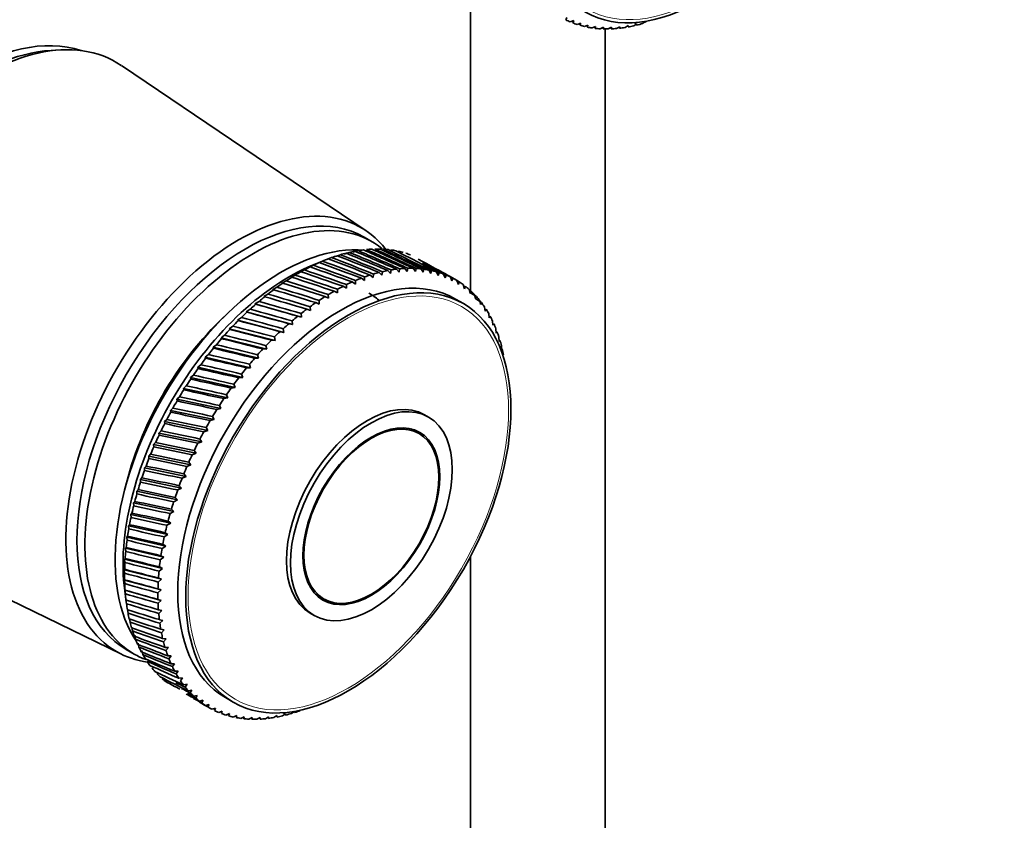
# Model space of a CAD drawing. Units: millimetres. Extents: x 0 to 2420, y 0 to 4465.
# Drawn here: x 1875 to 1963, y 177 to 249 of the extents above; entities that cross this region are included whole.
import ezdxf
from ezdxf import colors
from ezdxf.entities.mleader import LeaderData, LeaderLine
from ezdxf.math import Vec2, Vec3

# ---------------------------------------------------------------- set-up
doc = ezdxf.new("R2010")
doc.units = ezdxf.units.MM
doc.layers.add('DV6_Défaut', color=7, linetype='Continuous')
doc.layers.add('Défaut', color=7, linetype='Continuous')

# ---------------------------------------------------------------- blocks, each defined once
blk = doc.blocks.new('_DOT')
at = {"color": 0}
blk.add_line((0, 0), (-1, 0), dxfattribs=at)
at = {"color": 0, "const_width": 0.333}
blk.add_lwpolyline([(-0.1665, 0, 1), (0.1665, 0, 1)], format="xyb", close=True, dxfattribs=at)
blk = doc.blocks.new('SE5')
at = {"layer": 'DV6_Défaut', "color": 7, "linetype": 'Continuous', "lineweight": 35}
for p, q in [((1915.575, 254.103), (1915.575, 224.854)), ((1924.065, 248.992), (1924.161, 249.206)), ((1924.759, 248.928), (1924.45, 248.815)), ((1924.676, 248.723), (1924.759, 248.928)), ((1925.384, 248.702), (1925.079, 248.579)), ((1925.315, 248.507), (1925.384, 248.702)), ((1926.035, 248.53), (1925.733, 248.398)), ((1925.978, 248.345), (1926.035, 248.53)), ((1926.709, 248.412), (1926.412, 248.271)), ((1926.666, 248.238), (1926.709, 248.412)), ((1927.406, 248.348), (1927.114, 248.199)), ((1927.376, 248.186), (1927.406, 248.348)), ((1928.859, 248.383), (1928.578, 248.219)), ((1928.852, 248.247), (1928.859, 248.383)), ((1929.61, 248.482), (1929.335, 248.312)), ((1929.616, 248.36), (1929.61, 248.482)), ((1930.376, 248.635), (1930.108, 248.46)), ((1930.393, 248.527), (1930.376, 248.635)), ((1931.153, 248.842), (1930.893, 248.662)), ((1931.182, 248.749), (1931.153, 248.842)), ((1927.575, 177.02), (1927.575, 248.181)), ((1928.123, 248.338), (1927.837, 248.182)), ((1928.105, 248.189), (1928.123, 248.338)), ((1879.029, 246.317), (1878.176, 246.269)), ((1906.251, 230.207), (1884.444, 244.932)), ((1906.79, 229.224), (1906.083, 229.632)), ((1904.764, 228.283), (1904.314, 228.135)), ((1905.537, 228.436), (1905.082, 228.3)), ((1902.523, 227.562), (1901.492, 227.139)), ((1902.378, 227.502), (1901.947, 227.321)), ((1901.947, 227.321), (1902.083, 227.374)), ((1903.182, 227.815), (1902.744, 227.645)), ((1903.978, 228.076), (1903.534, 227.916)), ((1900.755, 226.719), (1900.34, 226.521)), ((1900.34, 226.521), (1900.458, 226.555)), ((1901.568, 227.136), (1901.145, 226.946)), ((1901.145, 226.946), (1901.272, 226.99)), ((1907.424, 226.493), (1907.67, 226.255)), ((1907.67, 226.255), (1907.709, 226.563)), ((1908.203, 226.667), (1908.437, 226.415)), ((1908.437, 226.415), (1908.483, 226.717)), ((1908.968, 226.787), (1909.191, 226.521)), ((1909.191, 226.521), (1909.243, 226.817)), ((1909.717, 226.852), (1909.928, 226.573)), ((1909.928, 226.573), (1909.987, 226.862)), ((1910.449, 226.862), (1910.648, 226.57)), ((1910.648, 226.57), (1910.711, 226.852)), ((1911.161, 226.817), (1911.347, 226.513)), ((1911.347, 226.513), (1911.416, 226.787)), ((1911.852, 226.717), (1912.025, 226.402)), ((1912.025, 226.402), (1912.098, 226.667)), ((1912.519, 226.562), (1912.679, 226.237)), ((1912.679, 226.237), (1912.756, 226.492)), ((1899.127, 225.737), (1898.731, 225.525)), ((1898.731, 225.525), (1898.831, 225.537)), ((1899.941, 226.252), (1899.535, 226.047)), ((1899.535, 226.047), (1899.643, 226.07)), ((1905.028, 225.648), (1905.306, 225.456)), ((1905.306, 225.456), (1905.323, 225.777)), ((1905.834, 225.983), (1906.102, 225.775)), ((1906.102, 225.775), (1906.127, 226.092)), ((1906.634, 226.265), (1906.891, 226.041)), ((1906.891, 226.041), (1906.923, 226.354)), ((1913.16, 226.353), (1913.308, 226.018)), ((1913.308, 226.018), (1913.388, 226.264)), ((1914.261, 225.834), (1913.737, 226.137)), ((1913.775, 226.091), (1913.909, 225.746)), ((1913.909, 225.746), (1913.992, 225.982)), ((1914.36, 225.775), (1914.481, 225.422)), ((1914.481, 225.422), (1914.567, 225.647)), ((1898.317, 225.174), (1897.931, 224.956)), ((1897.931, 224.956), (1898.022, 224.957)), ((1903.402, 224.826), (1903.7, 224.665)), ((1903.7, 224.665), (1903.7, 224.991)), ((1904.216, 225.262), (1904.504, 225.086)), ((1904.504, 225.086), (1904.513, 225.409)), ((1914.916, 225.408), (1915.023, 225.047)), ((1915.023, 225.047), (1915.11, 225.261)), ((1915.439, 224.989), (1915.533, 224.622)), ((1915.533, 224.622), (1915.622, 224.824)), ((1896.715, 223.913), (1896.35, 223.687)), ((1897.512, 224.566), (1897.136, 224.343)), ((1897.136, 224.343), (1897.22, 224.333)), ((1901.776, 223.805), (1902.09, 223.678)), ((1902.09, 223.678), (1902.072, 224.006)), ((1902.588, 224.339), (1902.894, 224.196)), ((1902.894, 224.196), (1902.885, 224.523)), ((1914.925, 223.719), (1914.218, 224.127)), ((1915.929, 224.521), (1916.01, 224.147)), ((1916.01, 224.147), (1916.099, 224.338)), ((1916.384, 224.004), (1916.452, 223.625)), ((1916.452, 223.625), (1916.541, 223.803)), ((1895.927, 223.219), (1895.574, 222.989)), ((1899.708, 221.852), (1895.574, 222.989)), ((1895.574, 222.989), (1895.643, 222.955)), ((1900.495, 222.505), (1896.35, 223.687)), ((1896.35, 223.687), (1896.426, 223.665)), ((1900.967, 223.224), (1901.29, 223.114)), ((1901.29, 223.114), (1901.262, 223.441)), ((1916.803, 223.44), (1916.859, 223.056)), ((1916.859, 223.056), (1916.947, 223.222)), ((1895.152, 222.484), (1894.811, 222.252)), ((1898.931, 221.159), (1894.811, 222.252)), ((1894.811, 222.252), (1894.872, 222.206)), ((1899.708, 221.852), (1899.66, 222.178)), ((1900.165, 222.598), (1900.495, 222.505)), ((1900.495, 222.505), (1900.457, 222.832)), ((1917.185, 222.83), (1917.228, 222.443)), ((1917.228, 222.443), (1917.315, 222.596)), ((1917.529, 222.176), (1917.559, 221.786)), ((1894.39, 221.71), (1894.061, 221.478)), ((1898.166, 220.425), (1894.061, 221.478)), ((1894.061, 221.478), (1894.116, 221.419)), ((1898.589, 221.218), (1898.931, 221.159)), ((1898.931, 221.159), (1898.873, 221.482)), ((1899.372, 221.929), (1899.708, 221.852)), ((1917.559, 221.786), (1917.645, 221.927)), ((1917.834, 221.48), (1917.852, 221.089)), ((1917.852, 221.089), (1917.935, 221.216)), ((1893.645, 220.901), (1893.329, 220.668)), ((1897.415, 219.654), (1893.329, 220.668)), ((1893.329, 220.668), (1893.378, 220.597)), ((1897.818, 220.467), (1898.166, 220.425)), ((1898.166, 220.425), (1898.098, 220.746)), ((1918.099, 220.743), (1918.104, 220.351)), ((1918.104, 220.351), (1918.185, 220.465)), ((1892.918, 220.057), (1892.615, 219.826)), ((1896.681, 218.848), (1892.615, 219.826)), ((1892.615, 219.826), (1892.658, 219.741)), ((1897.063, 219.679), (1897.415, 219.654)), ((1897.415, 219.654), (1897.337, 219.971)), ((1918.323, 219.969), (1918.317, 219.577)), ((1918.317, 219.577), (1918.395, 219.677)), ((1892.211, 219.182), (1891.921, 218.952)), ((1895.965, 218.008), (1891.921, 218.952)), ((1891.921, 218.952), (1891.959, 218.855)), ((1896.325, 218.856), (1896.681, 218.848)), ((1896.681, 218.848), (1896.592, 219.16)), ((1891.527, 218.277), (1891.25, 218.05)), ((1895.27, 217.137), (1891.25, 218.05)), ((1891.25, 218.05), (1891.283, 217.94)), ((1895.606, 217.999), (1895.965, 218.008)), ((1895.965, 218.008), (1895.866, 218.316)), ((1890.866, 217.346), (1890.603, 217.123)), ((1894.596, 216.238), (1890.603, 217.123)), ((1890.603, 217.123), (1890.631, 217)), ((1894.907, 217.112), (1895.27, 217.137)), ((1895.27, 217.137), (1895.16, 217.44)), ((1890.231, 216.39), (1889.982, 216.172)), ((1893.947, 215.313), (1889.982, 216.172)), ((1889.982, 216.172), (1890.006, 216.036)), ((1894.232, 216.197), (1894.596, 216.238)), ((1894.596, 216.238), (1894.476, 216.534)), ((1889.624, 215.413), (1889.389, 215.2)), ((1893.324, 214.364), (1889.389, 215.2)), ((1889.389, 215.2), (1889.41, 215.051)), ((1893.581, 215.255), (1893.947, 215.313)), ((1893.947, 215.313), (1893.816, 215.602)), ((1889.046, 214.417), (1888.825, 214.21)), ((1892.728, 213.394), (1888.825, 214.21)), ((1888.825, 214.21), (1888.843, 214.049)), ((1892.957, 214.291), (1893.324, 214.364)), ((1893.324, 214.364), (1893.182, 214.645)), ((1888.499, 213.404), (1888.292, 213.205)), ((1892.361, 213.306), (1892.728, 213.394)), ((1892.728, 213.394), (1892.576, 213.668)), ((1911.826, 213.615), (1911.472, 213.819)), ((1887.984, 212.378), (1887.791, 212.187)), ((1892.161, 212.406), (1888.292, 213.205)), ((1888.292, 213.205), (1888.307, 213.031)), ((1891.795, 212.303), (1892.161, 212.406)), ((1892.161, 212.406), (1891.998, 212.671)), ((1910.976, 212.142), (1910.244, 212.565)), ((1891.625, 211.402), (1887.791, 212.187)), ((1887.791, 212.187), (1887.804, 212.001)), ((1891.625, 211.402), (1891.452, 211.658)), ((1887.503, 211.342), (1887.324, 211.16)), ((1891.121, 210.385), (1887.324, 211.16)), ((1887.324, 211.16), (1887.336, 210.961)), ((1891.121, 210.385), (1890.938, 210.632)), ((1891.261, 211.285), (1891.625, 211.402)), ((1887.057, 210.297), (1886.892, 210.125)), ((1890.651, 209.359), (1886.892, 210.125)), ((1886.892, 210.125), (1886.903, 209.915)), ((1890.759, 210.254), (1891.121, 210.385)), ((1886.647, 209.248), (1886.496, 209.087)), ((1890.216, 208.325), (1886.496, 209.087)), ((1886.496, 209.087), (1886.507, 208.864)), ((1890.292, 209.214), (1890.651, 209.359)), ((1890.651, 209.359), (1890.458, 209.595)), ((1886.275, 208.196), (1886.138, 208.047)), ((1889.817, 207.287), (1886.138, 208.047)), ((1886.138, 208.047), (1886.148, 207.813)), ((1889.86, 208.168), (1890.216, 208.325)), ((1890.216, 208.325), (1890.013, 208.55)), ((1885.941, 207.146), (1885.817, 207.008)), ((1889.465, 207.117), (1889.817, 207.287)), ((1889.817, 207.287), (1889.605, 207.501)), ((1889.455, 206.247), (1885.817, 207.008)), ((1885.817, 207.008), (1885.828, 206.763)), ((1889.108, 206.066), (1889.455, 206.247)), ((1889.455, 206.247), (1889.233, 206.449)), ((1885.646, 206.099), (1885.536, 205.974)), ((1889.131, 205.208), (1885.536, 205.974)), ((1885.536, 205.974), (1885.548, 205.718)), ((1889.131, 205.208), (1888.901, 205.399)), ((1885.391, 205.059), (1885.295, 204.948)), ((1888.846, 204.174), (1885.295, 204.948)), ((1885.295, 204.948), (1885.309, 204.681)), ((1888.789, 205.016), (1889.131, 205.208)), ((1860.813, 204.003), (1884.469, 192.479)), ((1885.178, 204.028), (1885.094, 203.931)), ((1888.601, 203.146), (1885.094, 203.931)), ((1885.094, 203.931), (1885.11, 203.655)), ((1888.51, 203.972), (1888.846, 204.174)), ((1888.846, 204.174), (1888.607, 204.352)), ((1885.005, 203.009), (1884.934, 202.927)), ((1888.396, 202.128), (1884.934, 202.927)), ((1884.934, 202.927), (1884.953, 202.641)), ((1888.272, 202.935), (1888.601, 203.146)), ((1888.601, 203.146), (1888.354, 203.312)), ((1884.875, 202.006), (1884.816, 201.939)), ((1888.233, 201.123), (1884.816, 201.939)), ((1884.816, 201.939), (1884.838, 201.644)), ((1888.074, 201.908), (1888.396, 202.128)), ((1888.396, 202.128), (1888.142, 202.282)), ((1884.787, 201.02), (1884.74, 200.969)), ((1888.111, 200.133), (1884.74, 200.969)), ((1884.74, 200.969), (1884.765, 200.665)), ((1887.919, 200.895), (1888.233, 201.123)), ((1888.233, 201.123), (1887.971, 201.263)), ((1915.575, 201.224), (1915.575, 177.02)), ((1887.805, 199.899), (1888.111, 200.133)), ((1888.111, 200.133), (1887.842, 200.26)), ((1884.741, 200.055), (1884.706, 200.02)), ((1888.031, 199.162), (1884.706, 200.02)), ((1884.706, 200.02), (1884.735, 199.708)), ((1888.031, 199.162), (1887.755, 199.275)), ((1884.738, 199.113), (1884.714, 199.094)), ((1887.992, 198.211), (1884.714, 199.094)), ((1884.714, 199.094), (1884.748, 198.775)), ((1887.734, 198.921), (1888.031, 199.162)), ((1884.746, 198.134), (1884.882, 197.133)), ((1884.778, 198.196), (1884.764, 198.195)), ((1887.997, 197.283), (1884.764, 198.195)), ((1884.764, 198.195), (1884.803, 197.869)), ((1887.705, 197.964), (1887.992, 198.211)), ((1887.992, 198.211), (1887.711, 198.311)), ((1901.744, 197.842), (1902.476, 197.42)), ((1884.86, 197.308), (1884.856, 197.324)), ((1884.856, 197.324), (1884.901, 196.991)), ((1887.997, 197.283), (1887.709, 197.369)), ((1887.719, 197.032), (1887.997, 197.283)), ((1884.99, 196.484), (1885.041, 196.146)), ((1888.043, 196.381), (1887.75, 196.454)), ((1887.775, 196.126), (1888.043, 196.381)), ((1901.272, 196.152), (1901.626, 195.948)), ((1885.165, 195.677), (1885.222, 195.334)), ((1885.381, 194.906), (1885.445, 194.558)), ((1888.131, 195.507), (1887.833, 195.566)), ((1887.874, 195.25), (1888.131, 195.507)), ((1885.638, 194.172), (1885.709, 193.82)), ((1888.261, 194.665), (1887.959, 194.71)), ((1888.015, 194.405), (1888.261, 194.665)), ((1885.934, 193.478), (1886.012, 193.123)), ((1888.432, 193.855), (1888.127, 193.886)), ((1888.198, 193.594), (1888.432, 193.855)), ((1888.645, 193.08), (1888.336, 193.098)), ((1888.423, 192.82), (1888.645, 193.08)), ((1884.883, 192.913), (1885.59, 192.504)), ((1886.269, 192.826), (1886.355, 192.468)), ((1888.898, 192.343), (1888.586, 192.348)), ((1888.687, 192.083), (1888.898, 192.343)), ((1889.19, 191.645), (1888.876, 191.637)), ((1888.992, 191.387), (1889.19, 191.645)), ((1889.521, 190.989), (1889.206, 190.967)), ((1889.336, 190.733), (1889.521, 190.989)), ((1889.891, 190.375), (1889.574, 190.341)), ((1889.718, 190.123), (1889.891, 190.375)), ((1890.297, 189.807), (1889.98, 189.76)), ((1890.137, 189.559), (1890.297, 189.807)), ((1890.739, 189.284), (1890.422, 189.225)), ((1890.593, 189.042), (1890.739, 189.284)), ((1891.216, 188.81), (1890.9, 188.739)), ((1891.082, 188.574), (1891.216, 188.81)), ((1891.726, 188.385), (1891.411, 188.302)), ((1891.606, 188.155), (1891.726, 188.385)), ((1892.268, 188.009), (1891.955, 187.916)), ((1892.161, 187.788), (1892.268, 188.009)), ((1893.718, 188.62), (1894.425, 188.212)), ((1892.84, 187.686), (1892.529, 187.581)), ((1892.747, 187.472), (1892.84, 187.686)), ((1893.441, 187.414), (1893.134, 187.299)), ((1893.361, 187.21), (1893.441, 187.414)), ((1894.07, 187.195), (1893.765, 187.071)), ((1894.003, 187.001), (1894.07, 187.195)), ((1894.724, 187.03), (1894.423, 186.896)), ((1894.67, 186.846), (1894.724, 187.03)), ((1895.402, 186.918), (1895.105, 186.776)), ((1895.36, 186.746), (1895.402, 186.918)), ((1898.312, 187.017), (1898.038, 186.846)), ((1898.319, 186.896), (1898.312, 187.017)), ((1899.079, 187.177), (1898.812, 187)), ((1899.098, 187.07), (1899.079, 187.177)), ((1899.858, 187.39), (1899.598, 187.209)), ((1899.888, 187.299), (1899.858, 187.39)), ((1896.101, 186.861), (1895.81, 186.711)), ((1896.072, 186.701), (1896.101, 186.861)), ((1896.821, 186.859), (1896.535, 186.701)), ((1896.804, 186.711), (1896.821, 186.859)), ((1897.558, 186.91), (1897.278, 186.746)), ((1897.554, 186.776), (1897.558, 186.91))]:
    blk.add_line(p, q, dxfattribs=at)
for centre, major_axis in [((1936.07, 267.447), (10.25, 17.754)), ((1904.675, 205.965), (-10.25, -17.754)), ((1906.726, 204.781), (-5.1, -8.833)), ((1906.726, 204.781), (-4.313, -7.469)), ((1906.726, 204.781), (-4.25, -7.361))]:
    blk.add_ellipse(centre, major_axis=major_axis, ratio=0.57735, dxfattribs=at)
at = {"layer": 'DV6_Défaut', "color": 7, "linetype": 'Continuous', "lineweight": 18}
for centre, major_axis in [((1936.07, 267.447), (10.096, 17.487)), ((1904.675, 205.965), (-10.096, -17.487))]:
    blk.add_ellipse(centre, major_axis=major_axis, ratio=0.57735, dxfattribs=at)
at = {"layer": 'DV6_Défaut', "color": 7, "linetype": 'Continuous', "lineweight": 35}
for centre, major_axis, ratio, start_param, end_param in [((1870.734, 225.561), (-11.575, -20.048), 0.57735, 3.259462, 6.165316), ((1934.656, 268.264), (-11, -19.053), 0.57735, 0.036545, 0.069794), ((1934.656, 268.264), (-11, -19.053), 0.57735, 0.088905, 0.122154), ((1934.656, 268.264), (-11, -19.053), 0.57735, 0.141265, 0.174514), ((1934.656, 268.264), (-11, -19.053), 0.57735, 0.193625, 0.226874), ((1934.656, 268.264), (-11, -19.053), 0.57735, 0.455424, 0.488673), ((1883.31, 297.908), (63.225, -61.498), 0.045918, -0.693241, -0.687208), ((1934.656, 268.264), (-11, -19.053), 0.57735, 0.507784, 0.541033), ((1872.148, 224.745), (-11.825, -20.482), 0.57735, 3.100956, 6.283185), ((1934.656, 268.264), (-11, -19.053), 0.57735, 0.245985, 0.279233), ((1934.656, 268.264), (-11, -19.053), 0.57735, 0.298345, 0.331593), ((1934.656, 268.264), (-11, -19.053), 0.57735, 0.350704, 0.383953), ((1934.656, 268.264), (-11, -19.053), 0.57735, 0.403064, 0.436313), ((1871.441, 225.153), (-11.575, -20.048), 0.57735, 3.50296, 5.921818), ((1894.917, 211.599), (-10.9, -18.879), 0.57735, 2.911754, 6.283185), ((1895.483, 211.272), (-10.6, -18.36), 0.57735, 3.141593, 6.283185), ((1896.19, 210.864), (-10.6, -18.36), 0.57735, 3.051723, 6.283185), ((1898.665, 209.435), (-10.45, -18.1), 0.57735, 3.401115, 6.010555), ((1900.291, 208.496), (11, 19.053), 0.57735, 0.512867, 0.546115), ((1851.915, 236.426), (91.335, -30.21), 0.108024, 0.943001, 0.993742), ((1900.291, 208.496), (11, 19.053), 0.57735, 0.460507, 0.493755), ((1951.637, 178.852), (-85.253, 54.709), 0.212287, -0.910013, -0.859273), ((1851.915, 236.426), (91.577, -30.935), 0.117067, 0.93836, 0.989101), ((1900.291, 208.496), (11, 19.053), 0.57735, 0.408147, 0.441396), ((1951.637, 178.852), (-84.607, 55.52), 0.210109, -0.914371, -0.86363), ((1851.915, 236.426), (91.782, -31.69), 0.125751, 0.933682, 0.984422), ((1900.291, 208.496), (11, 19.053), 0.57735, 0.355787, 0.389036), ((1951.637, 178.852), (-83.941, 56.304), 0.207502, -0.918754, -0.868013), ((1851.915, 236.426), (91.952, -32.471), 0.13407, 0.928978, 0.979719), ((1900.291, 208.496), (11, 19.053), 0.57735, 0.303427, 0.336676), ((1951.637, 178.852), (-83.259, 57.059), 0.20447, -0.923167, -0.872426), ((1851.915, 236.426), (92.085, -33.279), 0.142019, 0.924262, 0.975003), ((1900.291, 208.496), (11, 19.053), 0.57735, 0.251067, 0.284316), ((1951.637, 178.852), (-82.56, 57.783), 0.201015, -0.927611, -0.876871), ((1851.915, 236.426), (92.182, -34.109), 0.149593, 0.919543, 0.970283), ((1900.291, 208.496), (11, 19.053), 0.57735, 0.198707, 0.231956), ((1851.915, 236.426), (92.241, -34.963), 0.156786, 0.91483, 0.96557), ((1900.291, 208.496), (11, 19.053), 0.57735, 0.146347, 0.179596), ((1900.291, 208.496), (11, 19.053), 0.57735, 0.093988, 0.127236), ((1900.291, 208.496), (11, 19.053), 0.57735, 0.669946, 0.703195), ((1851.915, 236.426), (90.401, -28.221), 0.078805, 0.956547, 1.007288), ((1900.291, 208.496), (11, 19.053), 0.57735, 0.617586, 0.650835), ((1951.637, 178.852), (-87.063, 52.135), 0.216233, -0.897055, -0.846314), ((1851.915, 236.426), (90.746, -28.851), 0.088886, 0.952111, 1.002852), ((1900.291, 208.496), (11, 19.053), 0.57735, 0.565226, 0.598475), ((1951.637, 178.852), (-86.483, 53.015), 0.21535, -0.90136, -0.850619), ((1851.915, 236.426), (91.058, -29.515), 0.098628, 0.94759, 0.998331), ((1951.637, 178.852), (-85.879, 53.874), 0.214034, -0.905678, -0.854937), ((1851.915, 236.426), (92.249, -36.728), 0.17001, 0.905451, 0.946435), ((1851.915, 236.426), (92.263, -35.836), 0.163593, 0.91013, 0.936806), ((1899.372, 209.027), (-10.45, -18.1), 0.57735, 3.782997, 5.641781), ((1900.291, 208.496), (11, 19.053), 0.57735, 0.774666, 0.807915), ((1851.915, 236.426), (89.609, -27.068), 0.057652, 0.965086, 1.015826), ((1900.291, 208.496), (11, 19.053), 0.57735, 0.722306, 0.755555), ((1951.637, 178.852), (-88.148, 50.321), 0.216695, -0.888463, -0.837723), ((1851.915, 236.426), (90.021, -27.626), 0.06839, 0.960879, 1.011619), ((1951.637, 178.852), (-87.619, 51.237), 0.216681, -0.892757, -0.842017), ((1903.261, 206.782), (11, 19.053), 0.57735, 0.514486, 0.547735), ((1903.261, 206.782), (11, 19.053), 0.57735, 0.462126, 0.495375), ((1903.261, 206.782), (11, 19.053), 0.57735, 0.409766, 0.443015), ((1903.261, 206.782), (11, 19.053), 0.57735, 0.357406, 0.390655), ((1903.261, 206.782), (11, 19.053), 0.57735, 0.305046, 0.338295), ((1903.261, 206.782), (11, 19.053), 0.57735, 0.252687, 0.285935), ((1951.637, 178.852), (-81.848, 58.475), 0.19714, -0.932089, -0.920986), ((1903.261, 206.782), (11, 19.053), 0.57735, 0.200327, 0.233575), ((1951.637, 178.852), (-81.122, 59.134), 0.192848, -0.936603, -0.925968), ((1903.261, 206.782), (11, 19.053), 0.57735, 0.147967, 0.181215), ((1951.637, 178.852), (-80.386, 59.757), 0.188143, -0.941151, -0.930905), ((1851.915, 236.426), (92.197, -37.637), 0.176032, 0.900797, 0.925118), ((1903.261, 206.782), (11, 19.053), 0.57735, 0.095607, 0.128856), ((1951.637, 178.852), (-78.887, 60.892), 0.17751, -0.950351, -0.930385), ((1903.968, 206.373), (-10.25, -17.754), 0.57735, 3.141593, 6.283185), ((1900.291, 208.496), (11, 19.053), 0.57735, 0.879386, 0.912634), ((1851.915, 236.426), (88.69, -26.066), 0.035235, 0.973034, 1.023775), ((1900.291, 208.496), (11, 19.053), 0.57735, 0.827026, 0.860275), ((1951.637, 178.852), (-89.124, 48.45), 0.21542, -0.879862, -0.829121), ((1851.915, 236.426), (89.165, -26.547), 0.046597, 0.969145, 1.019886), ((1951.637, 178.852), (-88.65, 49.392), 0.216275, -0.884166, -0.833426), ((1903.261, 206.782), (11, 19.053), 0.57735, 0.671566, 0.704814), ((1903.261, 206.782), (11, 19.053), 0.57735, 0.619206, 0.652454), ((1903.261, 206.782), (11, 19.053), 0.57735, 0.566846, 0.600094), ((1951.637, 178.852), (-79.64, 60.343), 0.183029, -0.945735, -0.935809), ((1903.261, 206.782), (11, 19.053), 0.57735, 0.043247, 0.076496), ((1903.261, 206.782), (-11, -19.053), 0.57735, 3.13248, 3.165728), ((1903.261, 206.782), (11, 19.053), 0.57735, 6.221713, 6.254961), ((1900.291, 208.496), (11, 19.053), 0.57735, 0.931746, 0.964994), ((1851.915, 236.426), (88.184, -25.626), 0.023577, 0.976726, 1.027466), ((1951.637, 178.852), (-89.568, 47.498), 0.214132, -0.875545, -0.824804), ((1903.261, 206.782), (11, 19.053), 0.57735, 0.776285, 0.809534), ((1903.261, 206.782), (11, 19.053), 0.57735, 0.723925, 0.757174), ((1897.957, 209.843), (-8.55, -14.809), 0.57735, 3.032346, 3.141593), ((1903.261, 206.782), (11, 19.053), 0.57735, -0.113833, -0.080584), ((1951.637, 178.852), (-76.596, 62.299), 0.158566, -0.964366, -0.955655), ((1903.261, 206.782), (11, 19.053), 0.57735, -0.166192, -0.132944), ((1900.291, 208.496), (11, 19.053), 0.57735, 0.984106, 1.017354), ((1951.637, 178.852), (-90.362, 45.574), 0.210262, -0.866855, -0.816114), ((1851.915, 236.426), (87.65, -25.229), 0.011634, 0.980192, 1.030933), ((1951.637, 178.852), (-89.981, 46.539), 0.212412, -0.871211, -0.82047), ((1903.261, 206.782), (11, 19.053), 0.57735, 0.881005, 0.914254), ((1903.261, 206.782), (11, 19.053), 0.57735, 0.828645, 0.861894), ((1951.637, 178.852), (-75.827, 62.685), 0.151471, -0.969076, -0.961125), ((1903.261, 206.782), (11, 19.053), 0.57735, -0.218552, -0.185304), ((1903.261, 206.782), (11, 19.053), 0.57735, -0.270912, -0.237664), ((1900.291, 208.496), (11, 19.053), 0.57735, 1.088825, 1.122074), ((1851.915, 236.426), (86.495, -24.569), 0.013053, -1.037069, -0.986329), ((1900.291, 208.496), (11, 19.053), 0.57735, 1.036465, 1.069714), ((1951.637, 178.852), (-90.71, 44.606), 0.207683, -0.862473, -0.811733), ((1851.915, 236.426), (87.086, -24.876), 0.000581, -1.034144, -0.983404), ((1903.261, 206.782), (11, 19.053), 0.57735, 0.933365, 0.966614), ((1903.261, 206.782), (11, 19.053), 0.57735, -0.323272, -0.290023), ((1897.604, 210.048), (-9.5, -16.454), 0.57735, 4.227288, 5.19749), ((1897.604, 210.048), (-9.5, -16.454), 0.57735, 4.227288, 5.19749), ((1900.291, 208.496), (11, 19.053), 0.57735, 1.141185, 1.174434), ((1851.915, 236.426), (85.878, -24.309), 0.025765, -1.039674, -0.988933), ((1951.637, 178.852), (-91.025, 43.637), 0.204679, -0.858062, -0.807322), ((1903.261, 206.782), (11, 19.053), 0.57735, 0.985725, 1.018973), ((1903.261, 206.782), (11, 19.053), 0.57735, -0.375632, -0.342383), ((1900.291, 208.496), (11, 19.053), 0.57735, 1.193545, 1.226794), ((1851.915, 236.426), (85.236, -24.099), 0.038699, -1.041922, -0.991181), ((1951.637, 178.852), (-91.305, 42.67), 0.201251, -0.85362, -0.80288), ((1903.261, 206.782), (11, 19.053), 0.57735, 1.090445, 1.123693), ((1903.261, 206.782), (11, 19.053), 0.57735, 1.038085, 1.071333), ((1903.261, 206.782), (11, 19.053), 0.57735, -0.427992, -0.394743), ((1903.261, 206.782), (11, 19.053), 0.57735, -0.480352, -0.447103), ((1900.291, 208.496), (11, 19.053), 0.57735, 1.245905, 1.279154), ((1851.915, 236.426), (84.57, -23.94), 0.051833, -1.043775, -0.993034), ((1951.637, 178.852), (-91.55, 41.706), 0.197403, -0.849144, -0.798403), ((1903.261, 206.782), (11, 19.053), 0.57735, 1.142804, 1.176053), ((1903.261, 206.782), (11, 19.053), 0.57735, -0.532712, -0.499463), ((1900.291, 208.496), (11, 19.053), 0.57735, 1.298265, 1.331513), ((1851.915, 236.426), (83.881, -23.834), 0.065141, -1.045192, -0.994451), ((1951.637, 178.852), (-91.76, 40.749), 0.193138, -0.844633, -0.793892), ((1903.261, 206.782), (11, 19.053), 0.57735, 1.195164, 1.228413), ((1903.261, 206.782), (11, 19.053), 0.57735, -0.585071, -0.551823), ((1900.291, 208.496), (11, 19.053), 0.57735, 1.350625, 1.383873), ((1851.915, 236.426), (83.17, -23.784), 0.078597, -1.046131, -0.995391), ((1951.637, 178.852), (-91.934, 39.799), 0.188459, -0.840086, -0.789346), ((1903.261, 206.782), (11, 19.053), 0.57735, 1.247524, 1.280773), ((1900.291, 208.496), (11, 19.053), 0.57735, 1.402985, 1.436233), ((1851.915, 236.426), (82.44, -23.79), 0.092168, -1.046548, -0.995808), ((1951.637, 178.852), (-92.071, 38.859), 0.183371, -0.835505, -0.784765), ((1903.261, 206.782), (11, 19.053), 0.57735, 1.299884, 1.333133), ((1900.291, 208.496), (11, 19.053), 0.57735, 1.455344, 1.488593), ((1851.915, 236.426), (81.69, -23.855), 0.105816, -1.046397, -0.995656), ((1951.637, 178.852), (-92.172, 37.931), 0.177878, -0.830891, -0.780151), ((1903.261, 206.782), (11, 19.053), 0.57735, 1.352244, 1.385493), ((1900.291, 208.496), (11, 19.053), 0.57735, 1.507704, 1.540953), ((1851.915, 236.426), (80.923, -23.981), 0.119502, -1.04563, -0.994889), ((1951.637, 178.852), (-92.236, 37.018), 0.171984, -0.826246, -0.775506), ((1903.261, 206.782), (11, 19.053), 0.57735, 1.404604, 1.437853), ((1900.291, 208.496), (-11, -19.053), 0.57735, 4.701657, 4.734905), ((1851.915, 236.426), (80.139, -24.171), 0.133177, -1.044198, -0.993458), ((1951.637, 178.852), (-92.263, 36.12), 0.165693, -0.821575, -0.770834), ((1903.261, 206.782), (11, 19.053), 0.57735, 1.456964, 1.490212), ((1951.637, 178.852), (-92.252, 35.24), 0.15901, -0.816881, -0.766141), ((1903.261, 206.782), (11, 19.053), 0.57735, 1.509324, 1.542572), ((1906.372, 204.985), (-5.1, -8.833), 0.57735, 3.141593, 6.283185), ((1900.291, 208.496), (-11, -19.053), 0.57735, 4.754017, 4.787265), ((1951.637, 178.852), (-92.205, 34.381), 0.15194, -0.812172, -0.761431), ((1851.915, 236.426), (79.342, -24.426), 0.146788, -1.042054, -0.991313), ((1903.261, 206.782), (-11, -19.053), 0.57735, 4.703276, 4.736525), ((1900.291, 208.496), (-11, -19.053), 0.57735, -1.476809, -1.44356), ((1951.637, 178.852), (-92.12, 33.542), 0.144488, -0.807454, -0.756713), ((1851.915, 236.426), (78.53, -24.748), 0.160276, -1.039148, -0.988408), ((1900.291, 208.496), (-11, -19.053), 0.57735, -1.424449, -1.3912), ((1851.915, 236.426), (77.708, -25.139), 0.173573, -1.035436, -0.984696), ((1903.261, 206.782), (-11, -19.053), 0.57735, 4.755636, 4.788885), ((1900.291, 208.496), (-11, -19.053), 0.57735, -1.372089, -1.33884), ((1851.915, 236.426), (76.875, -25.6), 0.186607, -1.030874, -0.980134), ((1951.637, 178.852), (-91.999, 32.727), 0.136659, -0.802735, -0.751995), ((1903.261, 206.782), (-11, -19.053), 0.57735, -1.475189, -1.441941), ((1900.291, 208.496), (-11, -19.053), 0.57735, -1.319729, -1.28648), ((1851.915, 236.426), (76.033, -26.134), 0.199296, -1.025425, -0.974684), ((1951.637, 178.852), (-91.841, 31.937), 0.128457, -0.798027, -0.747286), ((1903.261, 206.782), (-11, -19.053), 0.57735, -1.42283, -1.389581), ((1900.291, 208.496), (-11, -19.053), 0.57735, -1.267369, -1.234121), ((1851.915, 236.426), (75.185, -26.741), 0.211551, -1.019056, -0.968316), ((1951.637, 178.852), (-91.646, 31.174), 0.11989, -0.793339, -0.742598), ((1903.261, 206.782), (-11, -19.053), 0.57735, -1.37047, -1.337221), ((1951.637, 178.852), (-91.416, 30.439), 0.110961, -0.788684, -0.737944), ((1903.261, 206.782), (-11, -19.053), 0.57735, -1.31811, -1.284861), ((1900.291, 208.496), (-11, -19.053), 0.57735, -1.215009, -1.181761), ((1951.637, 178.852), (-91.151, 29.734), 0.101678, -0.784077, -0.733336), ((1851.915, 236.426), (74.331, -27.421), 0.223277, -1.011747, -0.961006), ((1903.261, 206.782), (-11, -19.053), 0.57735, -1.26575, -1.232501), ((1900.291, 208.496), (-11, -19.053), 0.57735, -1.162649, -1.129401), ((1851.915, 236.426), (73.475, -28.175), 0.234373, -1.003487, -0.952747), ((1900.291, 208.496), (-11, -19.053), 0.57735, -1.11029, -1.077041), ((1851.915, 236.426), (72.617, -29), 0.244735, -0.994281, -0.94354), ((1951.637, 178.852), (-90.85, 29.06), 0.092047, -0.779532, -0.728792), ((1903.261, 206.782), (-11, -19.053), 0.57735, -1.21339, -1.180141), ((1900.291, 208.496), (-11, -19.053), 0.57735, -1.05793, -1.024681), ((1851.915, 236.426), (71.76, -29.897), 0.254255, -0.98415, -0.93341), ((1951.637, 178.852), (-90.515, 28.419), 0.082073, -0.775067, -0.724327), ((1903.261, 206.782), (-11, -19.053), 0.57735, -1.16103, -1.127781), ((1900.291, 208.496), (-11, -19.053), 0.57735, -1.00557, -0.972321), ((1851.915, 236.426), (70.908, -30.861), 0.262824, -0.973137, -0.922396), ((1951.637, 178.852), (-90.147, 27.813), 0.071765, -0.7707, -0.719959), ((1903.261, 206.782), (-11, -19.053), 0.57735, -1.10867, -1.075422), ((1951.637, 178.852), (-89.745, 27.243), 0.061129, -0.766451, -0.71571), ((1903.261, 206.782), (-11, -19.053), 0.57735, -1.05631, -1.023062), ((1900.291, 208.496), (-11, -19.053), 0.57735, -0.95321, -0.919961), ((1951.637, 178.852), (-89.311, 26.71), 0.050174, -0.762341, -0.711601), ((1851.915, 236.426), (70.061, -31.889), 0.270338, -0.961302, -0.910561), ((1903.261, 206.782), (-11, -19.053), 0.57735, -1.003951, -0.970702), ((1900.291, 208.496), (-11, -19.053), 0.57735, -0.90085, -0.867601), ((1951.637, 178.852), (-88.846, 26.216), 0.03891, -0.758395, -0.707654), ((1851.915, 236.426), (69.225, -32.977), 0.276698, -0.94873, -0.89799), ((1900.291, 208.496), (-11, -19.053), 0.57735, -0.84849, -0.815242), ((1851.915, 236.426), (68.403, -34.117), 0.281817, -0.935529, -0.884789), ((1903.261, 206.782), (-11, -19.053), 0.57735, -0.951591, -0.918342), ((1900.291, 208.496), (-11, -19.053), 0.57735, -0.79613, -0.762882), ((1851.915, 236.426), (67.598, -35.303), 0.285619, -0.921825, -0.871085), ((1951.637, 178.852), (-88.35, 25.763), 0.027345, -0.754637, -0.703897), ((1903.261, 206.782), (-11, -19.053), 0.57735, -0.899231, -0.865982), ((1951.637, 178.852), (-87.824, 25.352), 0.015492, -0.751096, -0.700355), ((1900.291, 208.496), (-11, -19.053), 0.57735, -0.74377, -0.710522), ((1851.915, 236.426), (66.816, -36.527), 0.288047, -0.907764, -0.857023), ((1903.261, 206.782), (-11, -19.053), 0.57735, -0.846871, -0.813622), ((1951.637, 178.852), (-87.27, 24.984), 0.003363, -0.747799, -0.697058), ((1900.291, 208.496), (-11, -19.053), 0.57735, -0.691411, -0.658162), ((1851.915, 236.426), (66.06, -37.781), 0.289063, -0.893501, -0.842761), ((1903.261, 206.782), (-11, -19.053), 0.57735, -0.794511, -0.761262), ((1951.637, 178.852), (-86.688, 24.662), 0.009028, 0.694038, 0.744778), ((1900.291, 208.496), (-11, -19.053), 0.57735, -0.639051, -0.605802), ((1851.915, 236.426), (65.337, -39.056), 0.288651, -0.879204, -0.828463), ((1903.261, 206.782), (-11, -19.053), 0.57735, -0.742151, -0.708902), ((1951.637, 178.852), (-86.079, 24.387), 0.021665, 0.691326, 0.742067), ((1900.291, 208.496), (-11, -19.053), 0.57735, -0.586691, -0.553442), ((1851.915, 236.426), (64.65, -40.344), 0.286818, -0.865037, -0.814297), ((1903.261, 206.782), (-11, -19.053), 0.57735, -0.689791, -0.656543), ((1951.637, 178.852), (-85.445, 24.161), 0.03453, 0.68896, 0.739701), ((1900.291, 208.496), (-11, -19.053), 0.57735, -0.534331, -0.501082), ((1851.915, 236.426), (64.006, -41.634), 0.283592, -0.851164, -0.800423), ((1951.637, 178.852), (-84.786, 23.985), 0.047602, 0.686977, 0.737717), ((1903.261, 206.782), (-11, -19.053), 0.57735, -0.637431, -0.604183), ((1900.291, 208.496), (-11, -19.053), 0.57735, -0.481971, -0.448722), ((1851.915, 236.426), (63.409, -42.921), 0.279022, -0.837733, -0.786992), ((1951.637, 178.852), (-84.104, 23.862), 0.060858, 0.685415, 0.736156), ((1903.261, 206.782), (-11, -19.053), 0.57735, -0.585071, -0.551823), ((1900.291, 208.496), (-11, -19.053), 0.57735, -0.429611, -0.396363), ((1851.915, 236.426), (62.863, -44.196), 0.273177, -0.824881, -0.77414), ((1951.637, 178.852), (-83.4, 23.794), 0.07427, 0.684318, 0.735058), ((1900.291, 208.496), (-11, -19.053), 0.57735, -0.377251, -0.344003), ((1851.915, 236.426), (62.371, -45.452), 0.26614, -0.812722, -0.761982), ((1903.261, 206.782), (-11, -19.053), 0.57735, -0.532712, -0.499463), ((1894.917, 211.599), (-10.9, -18.879), 0.57735, 0, 0.229839), ((1896.19, 210.864), (-10.6, -18.36), 0.57735, 0, 0.093602), ((1951.637, 178.852), (-82.676, 23.781), 0.087807, 0.683728, 0.734469), ((1900.291, 208.496), (-11, -19.053), 0.57735, -0.324891, -0.291643), ((1851.915, 236.426), (61.937, -46.684), 0.258005, -0.801352, -0.750611), ((1903.261, 206.782), (-11, -19.053), 0.57735, -0.480352, -0.447103), ((1951.637, 178.852), (-81.932, 23.828), 0.101435, 0.683692, 0.734433), ((1900.291, 208.496), (-11, -19.053), 0.57735, -0.272532, -0.239283), ((1851.915, 236.426), (61.563, -47.888), 0.248875, -0.790841, -0.7401), ((1951.637, 178.852), (-81.171, 23.934), 0.115114, 0.684257, 0.734997), ((1903.261, 206.782), (-11, -19.053), 0.57735, -0.427992, -0.394743), ((1903.261, 206.782), (-11, -19.053), 0.57735, -0.375632, -0.342383), ((1900.291, 208.496), (-11, -19.053), 0.57735, -0.220172, -0.186923), ((1951.637, 178.852), (-80.392, 24.103), 0.128797, 0.68547, 0.736211), ((1900.291, 208.496), (-11, -19.053), 0.57735, -0.167812, -0.134563), ((1951.637, 178.852), (-79.599, 24.337), 0.142435, 0.687381, 0.738122), ((1903.261, 206.782), (-11, -19.053), 0.57735, -0.323272, -0.290023), ((1900.291, 208.496), (-11, -19.053), 0.57735, -0.115452, -0.082203), ((1951.637, 178.852), (-78.792, 24.637), 0.155969, 0.690037, 0.71578), ((1851.915, 236.426), (61, -50.193), 0.228058, -0.738873, -0.721837), ((1903.261, 206.782), (-11, -19.053), 0.57735, -0.270912, -0.237664), ((1903.261, 206.782), (-11, -19.053), 0.57735, -0.218552, -0.185304), ((1851.915, 236.426), (60.812, -51.289), 0.216586, -0.730427, -0.714126), ((1951.637, 178.852), (-77.973, 25.006), 0.169336, 0.72021, 0.744226), ((1851.915, 236.426), (60.685, -52.345), 0.204543, -0.723126, -0.707361), ((1951.637, 178.852), (-78.792, 24.637), 0.155969, 0.729871, 0.740778), ((1903.261, 206.782), (-11, -19.053), 0.57735, -0.166192, -0.132944), ((1851.915, 236.426), (60.618, -53.359), 0.192027, -0.71693, -0.701525), ((1903.261, 206.782), (-11, -19.053), 0.57735, -0.113833, -0.080584), ((1951.637, 178.852), (-77.143, 25.445), 0.182463, 0.737945, 0.748511), ((1851.915, 236.426), (60.611, -54.329), 0.179129, -0.711724, -0.696592), ((1903.261, 206.782), (-11, -19.053), 0.57735, 6.221713, 6.254961), ((1903.261, 206.782), (11, 19.053), 0.57735, 3.13248, 3.165728), ((1903.261, 206.782), (-11, -19.053), 0.57735, 0.043247, 0.076496), ((1903.261, 206.782), (-11, -19.053), 0.57735, 0.095607, 0.128856), ((1903.261, 206.782), (-11, -19.053), 0.57735, 0.147967, 0.181215), ((1903.261, 206.782), (-11, -19.053), 0.57735, 0.462126, 0.495375), ((1851.915, 236.426), (63.285, -61.562), 0.044237, -0.69299, -0.687446), ((1903.261, 206.782), (-11, -19.053), 0.57735, 0.514486, 0.547735), ((1903.261, 206.782), (-11, -19.053), 0.57735, 0.566846, 0.600094), ((1903.261, 206.782), (-11, -19.053), 0.57735, 0.200327, 0.233575), ((1903.261, 206.782), (-11, -19.053), 0.57735, 0.252687, 0.285935), ((1903.261, 206.782), (-11, -19.053), 0.57735, 0.305046, 0.338295), ((1903.261, 206.782), (-11, -19.053), 0.57735, 0.357406, 0.390655), ((1903.261, 206.782), (-11, -19.053), 0.57735, 0.409766, 0.443015)]:
    blk.add_ellipse(centre, major_axis=major_axis, ratio=ratio, start_param=start_param, end_param=end_param, dxfattribs=at)

msp = doc.modelspace()

# ---------------------------------------------------------------- block references
at = {"layer": 'Défaut'}
msp.add_blockref('SE5', (0, 0), dxfattribs=at)

# ---------------------------------------------------------------- leaders
at = {"layer": 'Défaut', "color": 7, "linetype": 'Continuous', "lineweight": 18}
ml = msp.add_multileader_mtext('Standard', dxfattribs=at)
ml.set_content('{\\pxsm0.9;\\fSolid Edge ISO|b1||i0||c0|p34;\\W1.;14/10/2020\\P}', color=256)
ml.set_leader_properties()
ml.set_arrow_properties(name='DOT')
ml.build(insert=Vec2(0, 0))
ml.multileader.update_dxf_attribs({"leader_type": 0, "dogleg_length": 0, "arrow_head_size": 12})
ctx = ml.context
ctx.base_point, ctx.char_height, ctx.arrow_head_size, ctx.landing_gap_size = Vec3(2332.873, 4440.318), 12, 12, 4.2
notes = []
notes.append((ctx, [(0, (0, 0, 0), (0, 0), (1, 0), 1, [])]))
ctx.mtext.insert = Vec3(2334.873, 4446.438)
for ctx, leaders in notes:
    for number, flags, end, landing, length, lines in leaders:
        leader = LeaderData()
        leader.index, (leader.has_last_leader_line, leader.has_dogleg_vector, leader.attachment_direction) = number, flags
        leader.last_leader_point, leader.dogleg_vector, leader.dogleg_length = Vec3(end), Vec3(landing), length
        for number, points, colour, breaks in lines:
            line = LeaderLine()
            line.index, line.vertices, line.color, line.breaks = number, Vec3.list(points), colors.encode_raw_color(colour), breaks
            leader.lines.append(line)
        ctx.leaders.append(leader)

doc.saveas('drawing.dxf')
